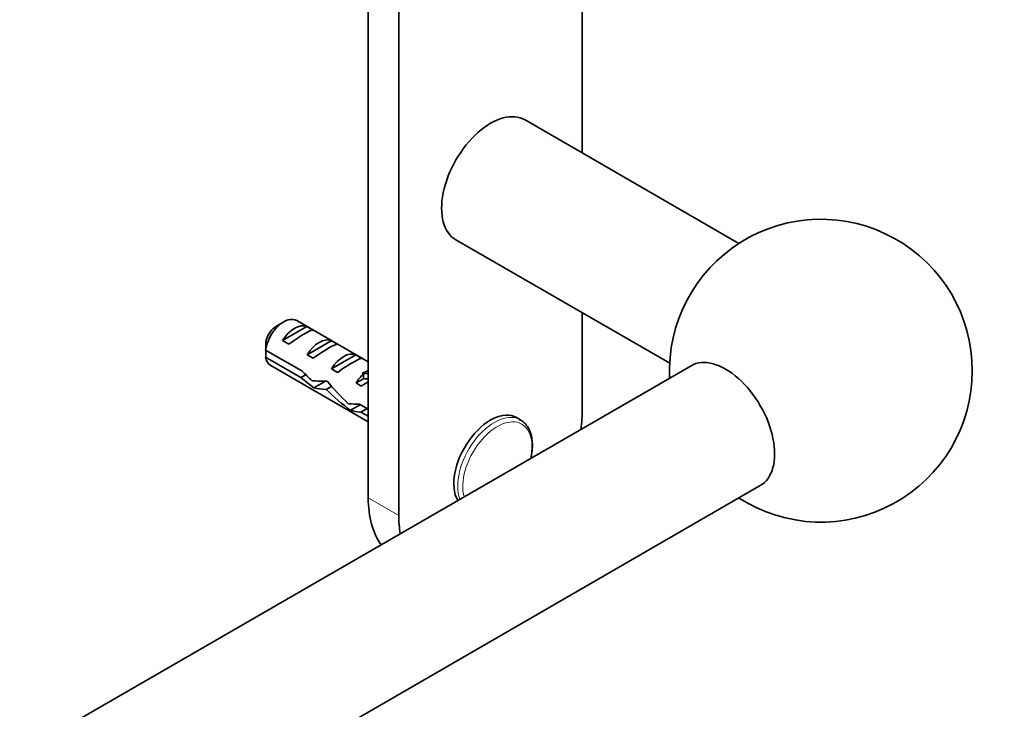
# Model space of a CAD drawing. Units: millimetres. Extents: x 0 to 1478, y 0 to 1758.
# Drawn here: x 1222 to 1336, y 427 to 506 of the extents above; entities that cross this region are included whole.
import ezdxf
from ezdxf import colors
from ezdxf.entities.mleader import LeaderData, LeaderLine
from ezdxf.math import Vec2, Vec3

# ---------------------------------------------------------------- set-up
doc = ezdxf.new("R2010")
doc.units = ezdxf.units.MM
doc.layers.add('DV6_Défaut', color=7, linetype='Continuous')
doc.layers.add('Défaut', color=7, linetype='Continuous')

# ---------------------------------------------------------------- blocks, each defined once
blk = doc.blocks.new('_DOT')
at = {"color": 0}
blk.add_line((0, 0), (-1, 0), dxfattribs=at)
at = {"color": 0, "const_width": 0.333}
blk.add_lwpolyline([(-0.1665, 0, 1), (0.1665, 0, 1)], format="xyb", close=True, dxfattribs=at)
blk = doc.blocks.new('SE5')
at = {"layer": 'DV6_Défaut', "color": 7, "linetype": 'Continuous', "lineweight": 35}
for p, q in [((1266.05, 533.14), (1266.05, 449.05)), ((1262.52, 530.94), (1262.52, 451.1)), ((1287.27, 490.95), (1287.27, 517.19)), ((1305.37, 480.5), (1280.66, 494.77)), ((1272.66, 480.91), (1297.37, 466.65)), ((1287.27, 461.3), (1287.27, 472.48)), ((1252.76, 471.43), (1251.91, 470.94)), ((1262.52, 466.81), (1254.26, 471.58)), ((1252.63, 469.27), (1255.44, 470.89)), ((1256.14, 470.48), (1255.44, 470.89)), ((1253.34, 468.86), (1252.63, 469.27)), ((1255.46, 467.64), (1258.26, 469.26)), ((1258.97, 468.85), (1258.26, 469.26)), ((1250.67, 468.18), (1254.85, 465.77)), ((1254.75, 465.01), (1250.67, 467.36)), ((1256.17, 467.23), (1255.46, 467.64)), ((1258.29, 466), (1261.09, 467.62)), ((1261.8, 467.22), (1261.09, 467.62)), ((1299.84, 466.37), (989.16, 286.99)), ((1251.26, 466.38), (1262.52, 459.88)), ((1258.99, 465.6), (1258.29, 466)), ((1261.83, 465.5), (1261.99, 465.49)), ((1261.83, 465.5), (1261.99, 465.41)), ((1254.75, 465.01), (1255.3, 465.33)), ((1256.25, 463.81), (1257.59, 464.58)), ((1261.12, 464.37), (1261.99, 464.87)), ((1261.72, 464.02), (1261.12, 464.37)), ((1261.99, 465.41), (1261.99, 464.87)), ((1257.67, 463.63), (1258.28, 463.98)), ((1260.48, 461.22), (1261.61, 461.86)), ((1261.53, 461.91), (1262.52, 461.34)), ((1261.68, 461.01), (1262.39, 461.41)), ((1262.52, 460.52), (1261.68, 461.01)), ((1280.11, 460.11), (1279.66, 460.37)), ((997.16, 273.14), (1307.84, 452.51))]:
    blk.add_line(p, q, dxfattribs=at)
at = {"layer": 'DV6_Défaut', "color": 7, "linetype": 'Continuous', "lineweight": 18}
for p, q in [((1261.99, 465.49), (1262.52, 465.79)), ((1262.52, 451.1), (1266.05, 449.05))]:
    blk.add_line(p, q, dxfattribs=at)
at = {"layer": 'DV6_Défaut', "color": 7, "linetype": 'Continuous', "lineweight": 35}
for centre, radius, start, end in [((1314.84, 465.79), 17.5, 0, 182.7971), ((1293.74, 467.79), 43.07, 178.1606, 179.48), ((1293.74, 466.97), 43.07, 178.4059, 179.4799), ((1314.84, 465.79), 17.5, 237.2029, 0)]:
    blk.add_arc(centre, radius, start, end, dxfattribs=at)
for centre, major_axis, ratio, start_param, end_param in [((1276.66, 487.84), (4, 6.93), 0.57735, 0, 3.141593), ((1252.76, 468.98), (-1.5, -2.6), 0.57735, 3.141593, 5.330339), ((1254.03, 468.24), (1.5, 2.6), 0.57735, 0.062664, 1.508132), ((1251.91, 469.47), (-0.9, -1.56), 0.57735, 3.926991, 5.216307), ((1253.53, 468.53), (2.66, 1.93), 0.115702, 0.114236, 1.559705), ((1256.86, 466.61), (1.5, 2.6), 0.57735, 0.062664, 1.508132), ((1256.36, 466.9), (2.66, 1.93), 0.115702, 0.114236, 1.559705), ((1259.69, 464.98), (1.5, 2.6), 0.57735, 0.062664, 1.508132), ((1252.76, 468.98), (1.5, 2.6), 0.57735, 2.523643, 3.141593), ((1259.19, 465.27), (2.66, 1.93), 0.115702, 0.114236, 1.559705), ((1303.84, 459.44), (4, -6.93), 0.57735, 0, 3.141593), ((1258.18, 465.85), (-7.57, 6.62), 0.231198, 1.324655, 1.492103), ((1257.53, 466.23), (5.42, 0.09), 0.238952, -0.658366, -0.405686), ((1260.17, 471.47), (-3.28, 5.69), 0.57735, -3.525106, -3.397247), ((1255.6, 467.34), (7.57, -6.62), 0.231198, -1.482042, -1.287888), ((1258.18, 465.85), (-5.22, -0.24), 0.23758, 1.141307, 1.481144), ((1261.73, 463.8), (-6.05, 5.73), 0.282797, 1.147051, 1.589821), ((1262.52, 463.34), (1.5, 2.6), 0.57735, 1.038078, 1.508132), ((1261.57, 463.89), (2.96, 1.75), 0.010512, 1.239771, 1.514056), ((1260.17, 471.47), (-3.63, 6.29), 0.57735, -3.565492, -3.452487), ((1259.92, 464.85), (-5.22, -0.24), 0.23758, 0.779706, 1.11563), ((1259.64, 465), (6.05, -5.73), 0.282797, 4.654158, 5.108458), ((1262.83, 463.17), (-5.22, -0.24), 0.23758, 1.038374, 1.308756), ((1264.56, 462.16), (-5.22, -0.24), 0.23758, 0.66133, 0.973859), ((1276.66, 455.18), (3, 5.2), 0.57735, 0, 2.820403), ((1276.66, 455.18), (7.5, 12.99), 0.57735, -0.965456, -0.785398), ((1277.11, 454.92), (3, 5.2), 0.57735, 0, 0.035016), ((1273.13, 457.22), (7.5, 12.99), 0.57735, 2.356194, 2.894194), ((1276.66, 455.18), (7.5, 12.99), 0.57735, -3.926991, -3.746933)]:
    blk.add_ellipse(centre, major_axis=major_axis, ratio=ratio, start_param=start_param, end_param=end_param, dxfattribs=at)
at = {"layer": 'DV6_Défaut', "color": 7, "linetype": 'Continuous', "lineweight": 18}
for centre, major_axis, start_param, end_param in [((1277.11, 454.92), (3, 5.2), 0.035016, 2.70438), ((1277.45, 454.72), (2.83, 4.9), 0, 2.637831), ((1277.45, 454.72), (2.83, 4.9), 5.21615, 6.283185)]:
    blk.add_ellipse(centre, major_axis=major_axis, ratio=0.57735, start_param=start_param, end_param=end_param, dxfattribs=at)
at = {"layer": 'DV6_Défaut', "color": 7, "linetype": 'Continuous', "lineweight": 35}
blk.add_rational_spline([(1257.23, 464.57), (1257.3, 464.51), (1257.39, 464.46)], [0.978309321605, 0.960095244792, 0.949205171322], degree=2, dxfattribs=at)
blk.add_open_spline([(1281.33, 455.67), (1281.36, 455.82), (1281.44, 456.24), (1281.52, 456.93), (1281.49, 457.72), (1281.36, 458.44), (1281.11, 459.08), (1280.75, 459.61), (1280.36, 459.98), (1280.09, 460.11), (1279.98, 460.17)], degree=3, knots=[0, 0, 0, 0, 0.07198, 0.21468, 0.358042, 0.5019, 0.645127, 0.785904, 0.922615, 1, 1, 1, 1], dxfattribs=at)

msp = doc.modelspace()

# ---------------------------------------------------------------- block references
at = {"layer": 'Défaut'}
msp.add_blockref('SE5', (0, 0), dxfattribs=at)

# ---------------------------------------------------------------- leaders
at = {"layer": 'Défaut', "color": 7, "linetype": 'Continuous', "lineweight": 18}
ml = msp.add_multileader_mtext('Standard', dxfattribs=at)
ml.set_content('{\\pxsm0.9;\\fSolid Edge ISO|b1||i0||c0|p34;\\W1.;27/06/2019\\P}', color=256)
ml.set_leader_properties()
ml.set_arrow_properties(name='DOT')
ml.build(insert=Vec2(0, 0))
ml.multileader.update_dxf_attribs({"leader_type": 0, "dogleg_length": 0, "arrow_head_size": 12})
ctx = ml.context
ctx.base_point, ctx.char_height, ctx.arrow_head_size, ctx.landing_gap_size = Vec3(1390.41, 1750.71), 12, 12, 4.2
notes = []
notes.append((ctx, [(0, (0, 0, 0), (0, 0), (1, 0), 1, [])]))
ctx.mtext.insert = Vec3(1392.41, 1756.83)
for ctx, leaders in notes:
    for number, flags, end, landing, length, lines in leaders:
        leader = LeaderData()
        leader.index, (leader.has_last_leader_line, leader.has_dogleg_vector, leader.attachment_direction) = number, flags
        leader.last_leader_point, leader.dogleg_vector, leader.dogleg_length = Vec3(end), Vec3(landing), length
        for number, points, colour, breaks in lines:
            line = LeaderLine()
            line.index, line.vertices, line.color, line.breaks = number, Vec3.list(points), colors.encode_raw_color(colour), breaks
            leader.lines.append(line)
        ctx.leaders.append(leader)

doc.saveas('drawing.dxf')
